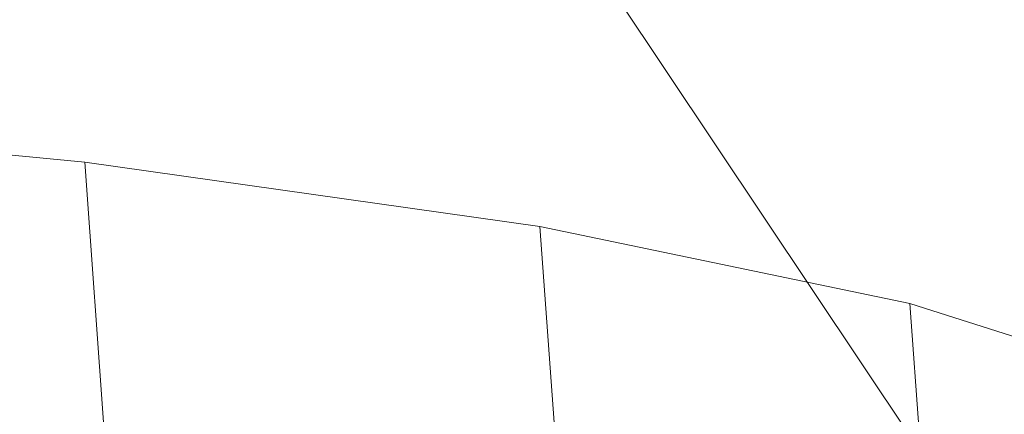
# Model space of a CAD drawing. Units: millimetres. Extents: x -287560 to -281578, y -31843 to -26968.
# Drawn here: x -284696 to -284693, y -29162 to -29160 of the extents above; entities that cross this region are included whole.
import ezdxf

# ---------------------------------------------------------------- set-up
doc = ezdxf.new("R2010")
doc.units = ezdxf.units.MM
doc.linetypes.add('K5LT32824', pattern=[0])
doc.linetypes.add('K5LT32825', pattern=[0])
doc.layers.get('0').update_dxf_attribs({"true_color": 0x5890e1})

# ---------------------------------------------------------------- blocks, each defined once
blk = doc.blocks.new('U39')
at = {"color": 231, "linetype": 'K5LT32825', "lineweight": 18, "true_color": 0xe499b8}
for p, q in [((-284698.1961, -29160.4368), (-284696.2474, -29160.6213)), ((-284696.1557, -29161.8867), (-284696.2474, -29160.6213)), ((-284696.2474, -29160.6213), (-284694.5866, -29160.8562)), ((-284694.4948, -29162.1216), (-284694.5866, -29160.8562)), ((-284694.5866, -29160.8562), (-284693.2368, -29161.138)), ((-284693.1451, -29162.4034), (-284693.2368, -29161.138)), ((-284693.2368, -29161.138), (-284692.2171, -29161.463))]:
    blk.add_line(p, q, dxfattribs=at)
blk = doc.blocks.new('U38')
blk.add_blockref('U39', (0, 0))
blk = doc.blocks.new('U59')
at = {"color": 61, "linetype": 'K5LT32824', "lineweight": 18, "true_color": 0xd6e499}
blk.add_line((-284700.4062, -29150.873), (-284692.0625, -29163.3809), dxfattribs=at)

msp = doc.modelspace()

# ---------------------------------------------------------------- block references
for name in ['U59', 'U38']:
    msp.add_blockref(name, (0, 0))

doc.saveas('drawing.dxf')
